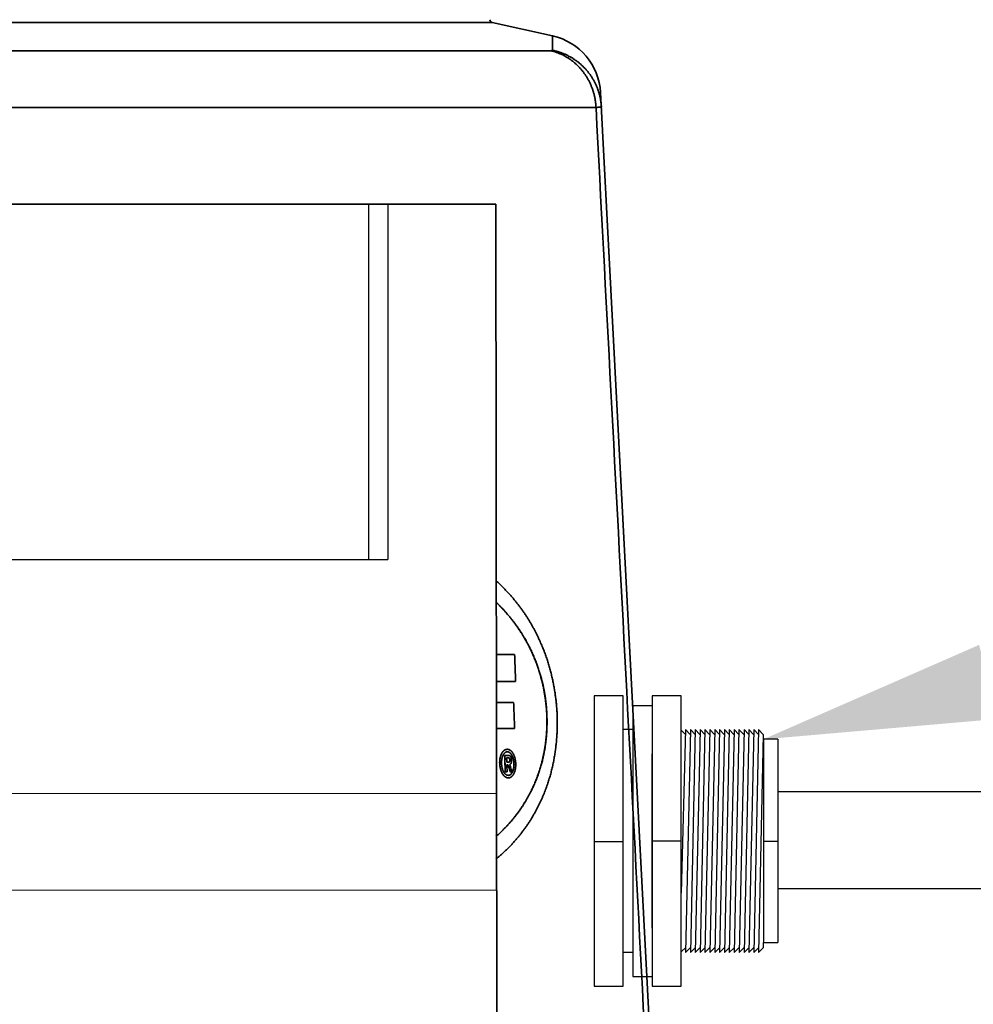
# Model space of a CAD drawing. Units: inches. Extents: x -597 to 378, y 3 to 372.
# Drawn here: x 120 to 132, y 106 to 118 of the extents above; entities that cross this region are included whole.
import ezdxf
from ezdxf import colors
from ezdxf.entities.mleader import LeaderData, LeaderLine
from ezdxf.math import Vec2, Vec3

# ---------------------------------------------------------------- set-up
doc = ezdxf.new("R2010")
doc.units = ezdxf.units.IN
doc.header["$LTSCALE"] = 14
doc.header["$MEASUREMENT"] = 0
doc.layers.add('Dim', color=1, linetype='CONTINUOUS')
for name, color, linetype, lineweight in [('Pipe and Fittings', 5, 'CONTINUOUS', 30), ('Pump Components', 7, 'CONTINUOUS', 30), ('RH Components', 4, 'CONTINUOUS', 30), ('Tank', 3, 'CONTINUOUS', 35)]:
    doc.layers.add(name, color=color, linetype=linetype, lineweight=lineweight)
doc.styles.get("Standard").update_dxf_attribs({"font": 'times.ttf', "height": 2.5})

# ---------------------------------------------------------------- blocks, each defined once
blk = doc.blocks.new('BulkHeadFitting_2in')
at = {"layer": 'Pipe and Fittings'}
for p, q in [((0, 1.885), (0, -1.865)), ((0.375, 1.885), (0, 1.885)), ((0.375, -1.865), (0.375, 1.885)), ((1.125, 1.885), (0.75, 1.885)), ((0.75, 1.885), (0.75, -1.865)), ((1.125, -1.865), (1.125, 1.885)), ((0.5, 1.76), (0.75, 1.76)), ((0.5, 1.76), (0.5, -1.74)), ((0.5, 1.448), (0.375, 1.448)), ((1.182, 1.448), (1.125, -0.658)), ((1.125, 1.442), (1.18, 1.385)), ((1.244, 1.448), (1.182, -1.427)), ((1.182, 1.448), (1.242, 1.385)), ((1.244, 1.448), (1.305, 1.385)), ((1.307, 1.448), (1.245, -1.427)), ((1.37, 1.448), (1.307, -1.427)), ((1.307, 1.448), (1.367, 1.385)), ((1.432, 1.448), (1.37, -1.427)), ((1.37, 1.448), (1.43, 1.385)), ((1.495, 1.448), (1.432, -1.427)), ((1.432, 1.448), (1.492, 1.385)), ((1.495, 1.448), (1.555, 1.385)), ((1.56, 1.448), (1.497, -1.427)), ((1.56, 1.448), (1.62, 1.385)), ((1.622, 1.448), (1.56, -1.427)), ((1.685, 1.448), (1.622, -1.427)), ((1.622, 1.448), (1.682, 1.385)), ((1.685, 1.448), (1.745, 1.385)), ((1.747, 1.448), (1.685, -1.427)), ((1.747, 1.448), (1.807, 1.385)), ((1.81, 1.448), (1.747, -1.427)), ((1.81, 1.448), (1.87, 1.385)), ((1.872, 1.448), (1.81, -1.427)), ((1.872, 1.448), (1.933, 1.385)), ((1.937, 1.448), (1.875, -1.427)), ((2, 1.448), (1.937, -1.427)), ((1.937, 1.448), (1.997, 1.385)), ((2.062, 1.448), (2, -1.427)), ((2, 1.448), (2.06, 1.385)), ((2.125, 1.448), (2.062, -1.427)), ((2.062, 1.448), (2.123, 1.385)), ((2.125, 1.448), (2.185, 1.385)), ((2.185, 1.385), (2.125, -1.427)), ((2.188, 1.323), (2.188, -1.302)), ((2.375, 1.323), (2.188, 1.323)), ((2.375, 1.323), (2.375, -1.302)), ((0.75, -1.115), (0.75, 1.135)), ((0.375, 0), (0, 0)), ((1.125, 0.01), (0.75, 0.01)), ((2.188, 0.007), (2.375, 0.007)), ((1.125, -1.422), (1.184, -1.365)), ((1.182, -1.427), (1.247, -1.365)), ((1.245, -1.427), (1.309, -1.365)), ((1.307, -1.427), (1.372, -1.365)), ((1.37, -1.427), (1.435, -1.365)), ((1.432, -1.427), (1.497, -1.365)), ((1.497, -1.427), (1.562, -1.365)), ((1.56, -1.427), (1.625, -1.365)), ((1.622, -1.427), (1.687, -1.365)), ((1.685, -1.427), (1.75, -1.365)), ((1.747, -1.427), (1.812, -1.365)), ((1.81, -1.427), (1.875, -1.365)), ((1.875, -1.427), (1.94, -1.365)), ((1.937, -1.427), (2.002, -1.365)), ((2, -1.427), (2.065, -1.365)), ((2.062, -1.427), (2.127, -1.365)), ((2.125, -1.427), (2.188, -1.365)), ((2.188, -1.365), (2.188, -1.302)), ((2.188, -1.302), (2.375, -1.302)), ((0.5, -1.427), (0.375, -1.427)), ((0.5, -1.74), (0.75, -1.74)), ((0, -1.865), (0.375, -1.865)), ((0.75, -1.865), (1.125, -1.865))]:
    blk.add_line(p, q, dxfattribs=at)

msp = doc.modelspace()

# ---------------------------------------------------------------- linework, layer by layer
at = {"layer": 'Pump Components'}
for p, q in [((109.610799, 108.419134), (126.338505, 108.407081)), ((129.970329, 108.431725), (140.896586, 108.431725)), ((127.595329, 108.408723), (127.595329, 107.158723)), ((109.610799, 107.169134), (126.340135, 107.159449)), ((129.970329, 107.181725), (140.197206, 107.181725))]:
    msp.add_line(p, q, dxfattribs=at)
at = {"layer": 'RH Components', "ltscale": 0.001}
for p, q in [((124.681385, 116.015027), (124.681385, 111.429693)), ((124.931385, 116.015027), (124.931385, 111.429693))]:
    msp.add_line(p, q, dxfattribs=at)
at = {"layer": 'RH Components'}
msp.add_line((100.681385, 111.429693), (124.931385, 111.429693), dxfattribs=at)
at = {"layer": 'Tank'}
for p, q in [((99.548409, 118.358227), (126.281598, 118.358227)), ((126.281598, 118.358227), (127.061174, 118.185721)), ((117.988136, 117.995383), (127.037801, 117.995383)), ((127.680785, 117.454099), (128.509873, 101.63417)), ((118.197605, 117.263761), (127.620931, 117.263761)), ((99.501442, 116.015027), (126.328565, 116.015027)), ((126.358889, 92.804664), (126.328565, 116.015027)), ((126.328565, 110.201644), (126.569714, 110.201644)), ((126.583056, 109.85167), (126.328565, 109.85167)), ((126.556838, 109.582653), (126.328565, 109.582653)), ((126.985639, 109.416729), (126.987039, 109.416729)), ((126.569666, 109.245809), (126.328565, 109.245809)), ((126.473758, 108.977605), (126.474128, 108.977605)), ((126.475528, 108.977606), (126.475158, 108.977605)), ((126.476797, 108.94506), (126.476828, 108.94506)), ((126.441094, 108.898239), (126.48644, 108.898239)), ((126.485715, 108.867654), (126.46649, 108.867654)), ((126.486037, 108.809479), (126.468698, 108.809479)), ((126.507223, 108.840545), (126.508622, 108.840545)), ((126.449083, 108.687656), (126.473322, 108.687656)), ((126.483401, 108.778894), (126.469859, 108.778894)), ((126.513315, 108.687656), (126.538394, 108.687656)), ((126.48833, 108.641316), (126.487939, 108.641318)), ((126.489533, 108.608771), (126.489597, 108.608771))]:
    msp.add_line(p, q, dxfattribs=at)
for centre, radius, start, end in [((126.290151, 118.39688), 0.039588, 182, 257.5225737), ((126.89011, 117.412662), 0.79176, 3, 77.5225737)]:
    msp.add_arc(centre, radius, start, end, dxfattribs=at)
for points, start_tangent, end_tangent in [([(127.061326, 118.000459), (127.061283, 118.012779), (127.061245, 118.024694), (127.061212, 118.036201), (127.061184, 118.047299), (127.061161, 118.057986), (127.061143, 118.06826), (127.061128, 118.078118), (127.061117, 118.08756), (127.061108, 118.096581), (127.061103, 118.105181), (127.0611, 118.113356), (127.0611, 118.121106), (127.061101, 118.128426), (127.061104, 118.135316), (127.061108, 118.141772), (127.061113, 118.147794), (127.061119, 118.153379), (127.061125, 118.158524), (127.061132, 118.163229), (127.061139, 118.167491), (127.061145, 118.171309), (127.061151, 118.174682), (127.061157, 118.177607), (127.061162, 118.180084), (127.061166, 118.182113), (127.06117, 118.183691), (127.061172, 118.184819), (127.061174, 118.185496), (127.061174, 118.185721)], (-0.003738411, 0.999993012), (0.002267611, 0.999997429)), ([(127.037801, 117.995383), (127.040627, 117.995403), (127.043276, 117.995463), (127.045748, 117.995563), (127.048042, 117.995703), (127.050156, 117.995883), (127.052089, 117.996102), (127.05384, 117.996361), (127.055409, 117.99666), (127.056796, 117.996999), (127.057998, 117.997376), (127.059016, 117.997793), (127.059849, 117.998249), (127.060497, 117.998744), (127.060959, 117.999277), (127.061236, 117.999849), (127.061326, 118.000459)], (1, 0.000000077), (-0.003737065, 0.999993017)), ([(127.037801, 117.995383), (127.056301, 117.990769), (127.074685, 117.985656), (127.09294, 117.980046), (127.111054, 117.973943), (127.129016, 117.967352), (127.146814, 117.960276), (127.164436, 117.95272), (127.181872, 117.944689), (127.199109, 117.936188), (127.216136, 117.927223), (127.232942, 117.9178), (127.249517, 117.907924), (127.26585, 117.897602), (127.28193, 117.886841), (127.297746, 117.875648), (127.313288, 117.86403), (127.328546, 117.851994), (127.343511, 117.839549), (127.358172, 117.826703), (127.37252, 117.813464), (127.386546, 117.79984), (127.40024, 117.78584), (127.413593, 117.771474), (127.426598, 117.756751), (127.439245, 117.74168), (127.451526, 117.726272), (127.463433, 117.710535), (127.474959, 117.694482), (127.486096, 117.678121), (127.496837, 117.661463), (127.507174, 117.64452), (127.517101, 117.627303), (127.526612, 117.609822), (127.5357, 117.592089), (127.54436, 117.574116), (127.552586, 117.555913), (127.560372, 117.537494), (127.567713, 117.51887), (127.574606, 117.500053), (127.581044, 117.481055), (127.587024, 117.461889), (127.592543, 117.442568), (127.597596, 117.423103), (127.60218, 117.403507), (127.606292, 117.383794), (127.60993, 117.363975), (127.613091, 117.344065), (127.615773, 117.324075), (127.617975, 117.304019), (127.619694, 117.28391), (127.620931, 117.263761)], (0.973453872, -0.228883289), (0.049262252, -0.998785878)), ([(127.061326, 118.000459), (127.080847, 117.996151), (127.100251, 117.991353), (127.119528, 117.986067), (127.138665, 117.980298), (127.157649, 117.974049), (127.176469, 117.967324), (127.195113, 117.960126), (127.213568, 117.952462), (127.231824, 117.944335), (127.249867, 117.935751), (127.267687, 117.926716), (127.285273, 117.917234), (127.302613, 117.907312), (127.319696, 117.896957), (127.336512, 117.886175), (127.353048, 117.874973), (127.369296, 117.863358), (127.385245, 117.851338), (127.400884, 117.838919), (127.416203, 117.826111), (127.431193, 117.812921), (127.445845, 117.799357), (127.460148, 117.785429), (127.474094, 117.771145), (127.487673, 117.756514), (127.500878, 117.741545), (127.5137, 117.726249), (127.52613, 117.710635), (127.53816, 117.694713), (127.549784, 117.678492), (127.560993, 117.661984), (127.571781, 117.645199), (127.58214, 117.628148), (127.592063, 117.610841), (127.601546, 117.593289), (127.610581, 117.575504), (127.619163, 117.557497), (127.627286, 117.53928), (127.634945, 117.520863), (127.642135, 117.50226), (127.648853, 117.483481), (127.655092, 117.464539), (127.66085, 117.445446), (127.666122, 117.426214), (127.670906, 117.406855), (127.675198, 117.387381), (127.678996, 117.367806), (127.682297, 117.348141), (127.685099, 117.328399), (127.6874, 117.308593), (127.689199, 117.288734), (127.690494, 117.268837)], (0.97913885, -0.203192304), (0.052335956, -0.998629535)), ([(127.620931, 117.263761), (127.629303, 117.263926), (127.637152, 117.264113), (127.644474, 117.264319), (127.651266, 117.264547), (127.657524, 117.264795), (127.663246, 117.265063), (127.668428, 117.265352), (127.67307, 117.26566), (127.677167, 117.265989), (127.680719, 117.266337), (127.683723, 117.266706), (127.686179, 117.267094), (127.688085, 117.267501), (127.68944, 117.267927), (127.690243, 117.268373), (127.690494, 117.268837)], (0.99983865, 0.01796312), (-0.052334728, 0.998629599)), ([(127.620931, 117.263761), (128.005988, 109.950892), (128.386567, 102.721349), (128.443792, 101.63417)], (0.052588347, -0.998616276), (0.052561979, -0.998617664)), ([(126.569714, 110.201644), (126.574159, 110.085055), (126.578606, 109.968397), (126.583056, 109.85167)], (0.038099106, -0.999273966), (0.038096558, -0.999274063)), ([(126.556838, 109.582653), (126.561111, 109.470436), (126.565387, 109.358155), (126.569666, 109.245809)], (0.038055076, -0.999275643), (0.038052734, -0.999275732)), ([(126.473758, 108.977605), (126.469869, 108.977452), (126.465983, 108.977042), (126.46211, 108.976376), (126.45826, 108.975454), (126.454442, 108.974279), (126.450665, 108.972854), (126.446938, 108.971184), (126.443268, 108.969273), (126.439663, 108.967128), (126.436128, 108.964754), (126.432664, 108.962152), (126.429272, 108.959326), (126.425956, 108.95628), (126.422719, 108.953021), (126.419569, 108.949556), (126.416513, 108.945897), (126.413559, 108.942055), (126.410714, 108.938044), (126.407979, 108.933871), (126.405355, 108.929539), (126.402837, 108.925045), (126.400423, 108.920383), (126.39811, 108.91555), (126.395899, 108.910551), (126.393796, 108.905398), (126.391805, 108.900103), (126.389933, 108.894683), (126.388183, 108.889154), (126.386561, 108.883534), (126.38507, 108.877846), (126.383708, 108.872087), (126.382473, 108.866251), (126.381362, 108.860323), (126.380372, 108.854292), (126.379501, 108.848148), (126.378752, 108.84189), (126.378128, 108.83553), (126.37763, 108.829065), (126.37726, 108.822496), (126.37702, 108.815819), (126.376912, 108.809036), (126.376939, 108.802157), (126.377102, 108.795216), (126.377402, 108.788261), (126.377835, 108.781334), (126.378399, 108.774479), (126.379089, 108.767718), (126.379902, 108.76106), (126.380836, 108.754505), (126.381889, 108.748057), (126.383057, 108.74172), (126.384337, 108.735501), (126.385724, 108.729414), (126.387217, 108.723452), (126.38882, 108.717599), (126.390537, 108.711838), (126.392372, 108.706155), (126.394328, 108.700541), (126.396406, 108.695003), (126.398597, 108.689566), (126.400896, 108.684248), (126.403296, 108.679065), (126.405789, 108.67403), (126.408374, 108.669152), (126.411042, 108.664441), (126.413797, 108.659895), (126.416641, 108.655511), (126.41958, 108.651283), (126.422614, 108.64721), (126.425742, 108.643297), (126.428963, 108.639551), (126.432268, 108.635986), (126.43565, 108.632611), (126.439101, 108.629438), (126.442613, 108.626474), (126.446183, 108.623724), (126.449808, 108.621192), (126.453489, 108.618881), (126.457225, 108.616794), (126.46101, 108.614936), (126.464837, 108.613313), (126.468699, 108.611931), (126.472584, 108.610794), (126.476487, 108.609907), (126.480396, 108.609274), (126.484303, 108.608894), (126.488133, 108.608771)], (-0.999980359, -0.006267468), (1, -0.000001254)), ([(126.473861, 108.977582), (126.471268, 108.977452), (126.467382, 108.977042), (126.463509, 108.976376), (126.459659, 108.975454), (126.455841, 108.974279), (126.452063, 108.972853), (126.448335, 108.971183), (126.444665, 108.969272), (126.441064, 108.967129), (126.437532, 108.964757), (126.434071, 108.962158), (126.430681, 108.959334), (126.427364, 108.956289), (126.424126, 108.953028), (126.420976, 108.949564), (126.41792, 108.945906), (126.414966, 108.942066), (126.412118, 108.938051), (126.409381, 108.933875), (126.406758, 108.929545), (126.404242, 108.925055), (126.401831, 108.920399), (126.39952, 108.915574), (126.397311, 108.91058), (126.395206, 108.905425), (126.393214, 108.900129), (126.391341, 108.89471), (126.389592, 108.889184), (126.387969, 108.883565), (126.386475, 108.877868), (126.385112, 108.872104), (126.383875, 108.866262), (126.382763, 108.86033), (126.381772, 108.854294), (126.380901, 108.848152), (126.380153, 108.841897), (126.379528, 108.835538), (126.37903, 108.829076), (126.37866, 108.822509), (126.37842, 108.815833), (126.378312, 108.80905), (126.378338, 108.802168), (126.378502, 108.795221), (126.378801, 108.788259), (126.379235, 108.781325), (126.379799, 108.774469), (126.38049, 108.767709), (126.381303, 108.761051), (126.382237, 108.754496), (126.38329, 108.748049), (126.384458, 108.741712), (126.385737, 108.735498), (126.387123, 108.729413), (126.388618, 108.723446), (126.390223, 108.717587), (126.391943, 108.711817), (126.393782, 108.706122), (126.395743, 108.700498), (126.397821, 108.694963), (126.400012, 108.689529), (126.402312, 108.684213), (126.404713, 108.679028), (126.40721, 108.67399), (126.409791, 108.669119), (126.412456, 108.664418), (126.415204, 108.659883), (126.418043, 108.655508), (126.420978, 108.651285), (126.424013, 108.647211), (126.427144, 108.643295), (126.430364, 108.63955), (126.433669, 108.635985), (126.437051, 108.632611), (126.440503, 108.629435), (126.444016, 108.626471), (126.447585, 108.623722), (126.451209, 108.621192), (126.454888, 108.618882), (126.458621, 108.616796), (126.462406, 108.614938), (126.466234, 108.613314), (126.470095, 108.611932), (126.473981, 108.610795), (126.477883, 108.609908), (126.481792, 108.609274), (126.4857, 108.608895), (126.488134, 108.608787)], (-0.999601375, -0.028232818), (0.99972122, -0.023611061)), ([(126.486847, 108.64134), (126.484671, 108.641459), (126.481422, 108.641826), (126.478199, 108.642414), (126.475007, 108.64322), (126.471853, 108.644238), (126.468742, 108.645463), (126.465681, 108.64689), (126.462669, 108.648513), (126.459708, 108.650328), (126.456798, 108.652335), (126.453932, 108.654536), (126.451108, 108.656933), (126.448322, 108.659525), (126.445583, 108.662307), (126.442893, 108.665275), (126.440263, 108.668418), (126.437701, 108.671724), (126.435215, 108.675183), (126.432812, 108.678782), (126.430492, 108.682518), (126.42825, 108.686399), (126.426081, 108.690436), (126.42398, 108.694636), (126.421946, 108.699005), (126.419981, 108.703543), (126.418095, 108.708233), (126.416294, 108.713063), (126.414585, 108.718016), (126.412973, 108.723079), (126.411461, 108.728249), (126.410049, 108.733522), (126.408736, 108.738909), (126.407522, 108.744421), (126.406407, 108.750067), (126.405393, 108.755843), (126.404485, 108.761744), (126.403687, 108.767754), (126.403003, 108.773861), (126.402438, 108.780057), (126.401993, 108.786331), (126.401673, 108.792647), (126.401481, 108.798955), (126.401417, 108.805207), (126.40148, 108.811358), (126.401667, 108.817398), (126.401976, 108.823331), (126.402404, 108.829164), (126.402949, 108.834894), (126.403611, 108.840526), (126.404387, 108.846054), (126.405275, 108.851482), (126.406277, 108.856812), (126.407393, 108.862048), (126.40862, 108.867187), (126.409957, 108.872221), (126.411402, 108.877139), (126.412947, 108.881924), (126.41459, 108.886563), (126.416321, 108.891038), (126.418135, 108.895341), (126.420034, 108.899477), (126.42202, 108.903454), (126.424098, 108.907281), (126.426271, 108.910963), (126.42854, 108.9145), (126.430897, 108.917878), (126.433335, 108.921082), (126.435844, 108.924102), (126.438415, 108.926927), (126.441044, 108.929552), (126.443726, 108.931974), (126.446462, 108.934193), (126.449254, 108.936211), (126.452108, 108.938031), (126.455023, 108.939651), (126.457996, 108.941067), (126.461026, 108.942276), (126.464107, 108.943272), (126.467236, 108.944052), (126.470403, 108.944612), (126.473603, 108.944949), (126.474675, 108.945011)], (-0.999498549, 0.03166465), (0.998931498, 0.046215396)), ([(126.474129, 108.977589), (126.473861, 108.977582)], (-0.99971906, -0.023702354), (-0.999601374, -0.028232835)), ([(126.475158, 108.977605), (126.474129, 108.977589)], (-0.999980359, -0.006267471), (-0.99971906, -0.023702356)), ([(126.474675, 108.945011), (126.47575, 108.945048)], (0.998931498, 0.046215391), (0.999740358, 0.022786336)), ([(126.489597, 108.608771), (126.493488, 108.608903), (126.497368, 108.609293), (126.501226, 108.609939), (126.505055, 108.610841), (126.508845, 108.611996), (126.512587, 108.613399), (126.516271, 108.615047), (126.519891, 108.616933), (126.523439, 108.619052), (126.526912, 108.6214), (126.530311, 108.623975), (126.533636, 108.626776), (126.536886, 108.629799), (126.540057, 108.63304), (126.543144, 108.63649), (126.546136, 108.640139), (126.549028, 108.643975), (126.551813, 108.647986), (126.554488, 108.652162), (126.557054, 108.6565), (126.55951, 108.661), (126.561862, 108.665667), (126.564114, 108.670506), (126.566266, 108.67552), (126.568312, 108.680691), (126.570248, 108.686008), (126.572067, 108.691457), (126.573767, 108.69702), (126.575342, 108.702678), (126.576788, 108.708405), (126.578106, 108.7142), (126.5793, 108.720074), (126.580374, 108.726044), (126.58133, 108.732127), (126.582172, 108.738337), (126.582895, 108.744674), (126.583497, 108.751121), (126.583976, 108.757673), (126.584329, 108.764324), (126.584555, 108.771071), (126.584652, 108.777911), (126.584618, 108.784838), (126.584451, 108.791812), (126.584154, 108.798785), (126.583727, 108.805712), (126.583177, 108.812544), (126.582506, 108.819262), (126.581719, 108.825865), (126.580817, 108.832358), (126.579802, 108.838743), (126.578674, 108.845021), (126.577438, 108.851189), (126.576097, 108.857235), (126.574651, 108.863168), (126.573097, 108.868998), (126.571431, 108.874742), (126.56965, 108.88041), (126.567749, 108.886011), (126.565729, 108.891538), (126.563598, 108.896965), (126.56136, 108.902276), (126.559021, 108.907458), (126.556586, 108.912496), (126.554061, 108.917378), (126.551455, 108.922086), (126.548762, 108.926631), (126.545972, 108.931027), (126.543086, 108.935269), (126.540105, 108.939352), (126.537031, 108.943269), (126.533867, 108.947016), (126.530618, 108.95058), (126.527291, 108.953952), (126.523895, 108.957119), (126.520437, 108.960074), (126.51692, 108.962813), (126.513344, 108.965333), (126.50971, 108.96763), (126.506015, 108.969705), (126.502265, 108.971551), (126.498467, 108.973161), (126.494629, 108.974529), (126.490761, 108.975651), (126.486871, 108.976522), (126.482968, 108.977139), (126.47906, 108.9775), (126.475528, 108.977606)], (0.99999942, 0.001076606), (-1, 0.000005834)), ([(126.47575, 108.945048), (126.476797, 108.94506)], (0.999740358, 0.022786329), (1, 0.000000927)), ([(126.476828, 108.94506), (126.480024, 108.944947), (126.483197, 108.944614), (126.486342, 108.944066), (126.489453, 108.943305), (126.492525, 108.942337), (126.495554, 108.941166), (126.49854, 108.939795), (126.50148, 108.938229), (126.504375, 108.93647), (126.507222, 108.934522), (126.510027, 108.932381), (126.512792, 108.930047), (126.515519, 108.927519), (126.518204, 108.9248), (126.520843, 108.921894), (126.523429, 108.918809), (126.525952, 108.915556), (126.528404, 108.912147), (126.530779, 108.908594), (126.533072, 108.904904), (126.535288, 108.901073), (126.53743, 108.897093), (126.539503, 108.892957), (126.541509, 108.88866), (126.543447, 108.884199), (126.545309, 108.879587), (126.54709, 108.874838), (126.548783, 108.869965), (126.550382, 108.864986), (126.551885, 108.859906), (126.553291, 108.854732), (126.554597, 108.849465), (126.555805, 108.844098), (126.556917, 108.838622), (126.557929, 108.83304), (126.55884, 108.827356), (126.559647, 108.821567), (126.560349, 108.815672), (126.560944, 108.809666), (126.561429, 108.803548), (126.5618, 108.797335), (126.562052, 108.791072), (126.562183, 108.784806), (126.562192, 108.778582), (126.562079, 108.772431), (126.561847, 108.766366), (126.561498, 108.760394), (126.561034, 108.754527), (126.560459, 108.74878), (126.559776, 108.743161), (126.558988, 108.73768), (126.558093, 108.732311), (126.557088, 108.727037), (126.555977, 108.721866), (126.55476, 108.716805), (126.55344, 108.711858), (126.552021, 108.707039), (126.550508, 108.702362), (126.548905, 108.697842), (126.547222, 108.693494), (126.54546, 108.689318), (126.543616, 108.685306), (126.541687, 108.681448), (126.539666, 108.677734), (126.537551, 108.674157), (126.535342, 108.670723), (126.533048, 108.667448), (126.530675, 108.664344), (126.528233, 108.661422), (126.52573, 108.658692), (126.52317, 108.656158), (126.520557, 108.653822), (126.517888, 108.651683), (126.51516, 108.649739), (126.512369, 108.647989), (126.509514, 108.646433), (126.506598, 108.645076), (126.50362, 108.64392), (126.500584, 108.642971), (126.497491, 108.642232), (126.494348, 108.641708), (126.491162, 108.641402), (126.48833, 108.641316)], (0.999999778, -0.000666566), (-1, -0.000007663)), ([(126.477563, 108.945009), (126.478626, 108.944947), (126.481803, 108.944614), (126.48495, 108.944064), (126.488062, 108.943303), (126.491134, 108.942334), (126.494165, 108.941161), (126.497152, 108.939789), (126.500095, 108.93822), (126.502989, 108.936461), (126.505834, 108.934514), (126.508634, 108.932376), (126.511395, 108.930045), (126.514119, 108.927519), (126.516804, 108.9248), (126.519446, 108.921891), (126.522034, 108.918804), (126.524557, 108.915549), (126.527009, 108.912141), (126.529382, 108.908588), (126.531678, 108.904894), (126.533896, 108.901058), (126.536042, 108.897071), (126.538119, 108.892926), (126.540128, 108.888618), (126.542065, 108.884155), (126.543927, 108.879541), (126.545707, 108.87479), (126.547401, 108.869913), (126.549001, 108.864925), (126.550504, 108.85984), (126.551907, 108.854669), (126.553211, 108.849406), (126.55442, 108.844029), (126.555531, 108.838548), (126.556543, 108.832964), (126.557452, 108.827281), (126.558257, 108.821493), (126.558959, 108.815589), (126.559553, 108.809572), (126.560035, 108.803469), (126.560402, 108.797304), (126.560652, 108.7911), (126.560783, 108.784888), (126.560793, 108.778694), (126.560683, 108.772542), (126.560452, 108.766465), (126.560105, 108.760486), (126.559643, 108.754618), (126.559069, 108.748865), (126.558386, 108.743235), (126.557597, 108.737739), (126.556706, 108.732382), (126.555706, 108.727125), (126.554598, 108.72196), (126.553383, 108.716894), (126.552064, 108.71194), (126.550646, 108.707117), (126.549134, 108.702438), (126.547533, 108.697916), (126.545848, 108.693557), (126.544082, 108.689367), (126.542234, 108.685342), (126.5403, 108.681473), (126.538276, 108.67775), (126.53616, 108.674171), (126.533953, 108.670739), (126.531658, 108.667462), (126.529285, 108.664355), (126.52684, 108.66143), (126.524336, 108.658697), (126.521778, 108.656164), (126.519168, 108.65383), (126.516502, 108.651693), (126.513777, 108.649751), (126.510987, 108.647999), (126.508131, 108.646441), (126.505213, 108.645082), (126.502236, 108.643926), (126.499199, 108.642975), (126.496105, 108.642235), (126.492959, 108.64171), (126.489768, 108.641403), (126.488696, 108.64135)], (0.998894183, -0.047015019), (-0.999281707, -0.037895511)), ([(126.449083, 108.687656), (126.446419, 108.757876), (126.443756, 108.82807), (126.441094, 108.898239)], (-0.037907421, 0.999281255), (-0.037908667, 0.999281208)), ([(126.442494, 108.898239), (126.445156, 108.82807), (126.447819, 108.757876), (126.450482, 108.687656)], (0.037908667, -0.999281208), (0.037907421, -0.999281255)), ([(126.46649, 108.867654), (126.467226, 108.848265), (126.467962, 108.828873), (126.468698, 108.809479)], (0.037930512, -0.999280379), (0.037930158, -0.999280393)), ([(126.485715, 108.867654), (126.48795, 108.867622), (126.489967, 108.867504), (126.491772, 108.867287), (126.49337, 108.866978), (126.49478, 108.86659), (126.496029, 108.866136), (126.497147, 108.865626), (126.498151, 108.865068), (126.49906, 108.864468), (126.499894, 108.863826), (126.500664, 108.863142), (126.501373, 108.862421), (126.50203, 108.861665), (126.502643, 108.86087), (126.503221, 108.860027), (126.503774, 108.859121), (126.504311, 108.858139), (126.504835, 108.857075), (126.505344, 108.855921), (126.505834, 108.854684), (126.506298, 108.853374), (126.50673, 108.852004), (126.507123, 108.850591), (126.507476, 108.849146), (126.507785, 108.847683), (126.508047, 108.846214), (126.508262, 108.844753), (126.50843, 108.843311), (126.508549, 108.841904), (126.508622, 108.840545)], (1, 0), (0.037970953, -0.999278843)), ([(126.485826, 108.867641), (126.486546, 108.867622), (126.488564, 108.867504), (126.490373, 108.867287), (126.491973, 108.866977), (126.493384, 108.866589), (126.494634, 108.866134), (126.495752, 108.865624), (126.496756, 108.865065), (126.497665, 108.864465), (126.498496, 108.863824), (126.499261, 108.863145), (126.499966, 108.862429), (126.500621, 108.861677), (126.501234, 108.860883), (126.501813, 108.860039), (126.502368, 108.859132), (126.502906, 108.858151), (126.50343, 108.857086), (126.50394, 108.855933), (126.50443, 108.854696), (126.504895, 108.853384), (126.505327, 108.852014), (126.505722, 108.8506), (126.506075, 108.849153), (126.506384, 108.847688), (126.506647, 108.846219), (126.506862, 108.844756), (126.50703, 108.843314), (126.50715, 108.841905), (126.507223, 108.840545)], (0.999811633, -0.019408729), (0.037970953, -0.999278843)), ([(126.490375, 108.809428), (126.488411, 108.80945), (126.486037, 108.809479)], (-1, -0.000004562), (-1, 0)), ([(126.50579, 108.780374), (126.507733, 108.780927), (126.509564, 108.781609), (126.511287, 108.782408), (126.51291, 108.783316), (126.51444, 108.784326), (126.515881, 108.785433), (126.517238, 108.786629), (126.518515, 108.787909), (126.519716, 108.789267), (126.520838, 108.790693), (126.521885, 108.792181), (126.522857, 108.793724), (126.523759, 108.795325), (126.524602, 108.796998), (126.525393, 108.798758), (126.52614, 108.800617), (126.526843, 108.802583), (126.527503, 108.804658), (126.528109, 108.806824), (126.528658, 108.809066), (126.529149, 108.811386), (126.529582, 108.813791), (126.529956, 108.816302), (126.530273, 108.818944), (126.530533, 108.821756), (126.530732, 108.824776), (126.530862, 108.828013), (126.530916, 108.83144), (126.530887, 108.835025), (126.530776, 108.838721), (126.530585, 108.842425), (126.53032, 108.846021), (126.52999, 108.849416), (126.529606, 108.852592), (126.529176, 108.855548), (126.528709, 108.858283), (126.528207, 108.860815), (126.527669, 108.863179), (126.52709, 108.865414), (126.526464, 108.867557), (126.525784, 108.869641), (126.525045, 108.871681), (126.524248, 108.873672), (126.523397, 108.875606), (126.522496, 108.877468), (126.521554, 108.879242), (126.520573, 108.880924), (126.519557, 108.88251), (126.5185, 108.884006), (126.517391, 108.885423), (126.516216, 108.886776), (126.514958, 108.888078), (126.513599, 108.889336), (126.512119, 108.890554), (126.510498, 108.89173), (126.508716, 108.892859), (126.506752, 108.893932), (126.504592, 108.894935), (126.50222, 108.895852), (126.499637, 108.896652), (126.496844, 108.897308), (126.493777, 108.897805), (126.490343, 108.898126), (126.48644, 108.898239)], (0.971739394, 0.236056245), (-1, 0)), ([(126.507223, 108.840545), (126.507269, 108.838598), (126.507261, 108.836575), (126.507195, 108.834518), (126.507071, 108.832463), (126.506891, 108.83045), (126.50666, 108.82851), (126.506383, 108.826664), (126.506066, 108.824932), (126.505716, 108.823323), (126.505338, 108.821842), (126.504939, 108.820494), (126.504524, 108.81927), (126.504091, 108.818158), (126.503642, 108.817146), (126.503172, 108.816221), (126.502676, 108.815371), (126.502148, 108.81459), (126.501583, 108.81387), (126.500979, 108.813206), (126.500323, 108.812589), (126.4996, 108.812013), (126.498798, 108.811478), (126.497899, 108.810987), (126.496879, 108.810544), (126.49571, 108.810158), (126.494367, 108.809842), (126.49283, 108.809611), (126.491087, 108.809474), (126.489817, 108.809435)], (0.037970953, -0.999278843), (-0.999879986, -0.015492355)), ([(126.508622, 108.840545), (126.508669, 108.838591), (126.50866, 108.836558), (126.508593, 108.83449), (126.508467, 108.832424), (126.508285, 108.830397), (126.508051, 108.828446), (126.507771, 108.826593), (126.50745, 108.824854), (126.507096, 108.823243), (126.506715, 108.82176), (126.50631, 108.820403), (126.505886, 108.819169), (126.505447, 108.818052), (126.504993, 108.817046), (126.504529, 108.816143), (126.504046, 108.815325), (126.503533, 108.814571), (126.502979, 108.813865), (126.502374, 108.813201), (126.501711, 108.812579), (126.500982, 108.812), (126.500171, 108.811462), (126.499259, 108.810968), (126.498229, 108.810525), (126.497059, 108.810144), (126.495721, 108.809833), (126.494192, 108.809606), (126.492466, 108.809473), (126.490544, 108.809429), (126.490375, 108.809428)], (0.037970953, -0.999278843), (-1, -0.000004561)), ([(126.469859, 108.778894), (126.471013, 108.748486), (126.472168, 108.718074), (126.473322, 108.687656)], (0.037929973, -0.9992804), (0.037929419, -0.999280421)), ([(126.482002, 108.778894), (126.492455, 108.748476), (126.502892, 108.718063), (126.513315, 108.687656)], (0.325168333, -0.945656151), (0.324080176, -0.946029619)), ([(126.514715, 108.687656), (126.504292, 108.718063), (126.493854, 108.748476), (126.483401, 108.778894)], (-0.324080176, 0.946029619), (-0.325168333, 0.945656151)), ([(126.538394, 108.687656), (126.527543, 108.718556), (126.516675, 108.749461), (126.50579, 108.780374)], (-0.331146472, 0.943579363), (-0.332316483, 0.943167936)), ([(126.486931, 108.641337), (126.486847, 108.64134)], (-0.999553558, 0.029877827), (-0.999498547, 0.031664727)), ([(126.487939, 108.641318), (126.486931, 108.641337)], (-0.999964986, 0.008368206), (-0.999553558, 0.029877826)), ([(126.488134, 108.608787), (126.488197, 108.608786)], (0.999721221, -0.023611019), (0.999745908, -0.02254152)), ([(126.488197, 108.608786), (126.488299, 108.608784)], (0.99974591, -0.022541427), (0.999782985, -0.02083227)), ([(126.488299, 108.608784), (126.489533, 108.608771)], (0.999782984, -0.020832297), (1, -0.000001251))]:
    msp.add_spline(points, degree=3, dxfattribs=dict(at, start_tangent=start_tangent, end_tangent=end_tangent))
for points, knots in [([(127.119412, 109.416746), (127.119071, 109.42552), (127.11829, 109.443159), (127.116827, 109.469746), (127.11506, 109.496604), (127.112984, 109.523734), (127.110593, 109.551136), (127.107881, 109.578807), (127.104843, 109.606744), (127.101472, 109.634939), (127.097763, 109.663385), (127.093709, 109.692071), (127.089306, 109.720986), (127.084547, 109.750115), (127.079429, 109.77944), (127.073946, 109.808944), (127.068096, 109.838603), (127.061874, 109.868391), (127.05528, 109.898282), (127.048311, 109.928245), (127.040969, 109.958246), (127.033256, 109.988243), (127.025174, 110.018202), (127.016721, 110.048102), (127.007887, 110.077949), (126.998655, 110.107771), (126.988997, 110.137607), (126.978887, 110.167506), (126.96829, 110.19754), (126.957162, 110.227791), (126.945449, 110.25835), (126.933097, 110.289298), (126.920054, 110.320697), (126.906272, 110.352589), (126.89171, 110.384997), (126.87634, 110.417908), (126.860158, 110.451268), (126.843171, 110.484993), (126.825387, 110.518991), (126.806815, 110.55317), (126.787461, 110.587459), (126.76731, 110.621827), (126.746326, 110.656276), (126.724465, 110.690817), (126.701686, 110.725452), (126.677946, 110.760179), (126.653197, 110.794999), (126.627377, 110.829929), (126.600405, 110.865001), (126.572188, 110.900258), (126.542638, 110.935721), (126.511701, 110.971367), (126.479381, 111.007112), (126.445726, 111.042825), (126.410767, 111.078389), (126.374489, 111.113748), (126.346849, 111.139544), (126.331359, 111.15362), (126.328565, 111.156147)], [0, 0, 0, 0, 0.665408572, 1.337958464, 2.017789682, 2.705098513, 3.399854497, 4.102183147, 4.812051356, 5.529329814, 6.254021939, 6.985860622, 7.72477338, 8.470389829, 9.222491794, 9.980634644, 10.744422193, 11.513304499, 12.286694826, 13.063997886, 13.844480499, 14.627190554, 15.411100457, 16.195911757, 16.981742928, 17.769876008, 18.561546817, 19.35815342, 20.161662621, 20.974936786, 21.800710451, 22.641673854, 23.500018515, 24.377164958, 25.274383941, 26.19236919, 27.129610586, 28.084053026, 29.053862341, 30.037061388, 31.031675337, 32.037581399, 33.056014492, 34.08824238, 35.135167836, 36.197290319, 37.275825742, 38.372289857, 39.488785795, 40.628479446, 41.79418487, 42.986583132, 44.205060576, 45.445766923, 46.705063956, 47.983884046, 49.284444912, 49.569927595, 49.569927595, 49.569927595, 49.569927595]), ([(126.328565, 110.878366), (126.330069, 110.876939), (126.342859, 110.864761), (126.366421, 110.841776), (126.398505, 110.809103), (126.429266, 110.77642), (126.458791, 110.743709), (126.487155, 110.710957), (126.514383, 110.678207), (126.540457, 110.645557), (126.565338, 110.613145), (126.58901, 110.581063), (126.6115, 110.549356), (126.632873, 110.518014), (126.653207, 110.487005), (126.672577, 110.45629), (126.691056, 110.425824), (126.708712, 110.395561), (126.725604, 110.365458), (126.741773, 110.335499), (126.757239, 110.305699), (126.772012, 110.276103), (126.7861, 110.246758), (126.799509, 110.217703), (126.812249, 110.188976), (126.824338, 110.160597), (126.835802, 110.132564), (126.846672, 110.104861), (126.856979, 110.077466), (126.866752, 110.050359), (126.876014, 110.023525), (126.884787, 109.996955), (126.893091, 109.970636), (126.900943, 109.944561), (126.908365, 109.918711), (126.915378, 109.89305), (126.92201, 109.867522), (126.928284, 109.842056), (126.934226, 109.816591), (126.939848, 109.791096), (126.945158, 109.765564), (126.950156, 109.740017), (126.95484, 109.714481), (126.95921, 109.688983), (126.963266, 109.66355), (126.967011, 109.638203), (126.970444, 109.612964), (126.97357, 109.587852), (126.97639, 109.562883), (126.978908, 109.538074), (126.981126, 109.513436), (126.983049, 109.488984), (126.98468, 109.464723), (126.986022, 109.440662), (126.986732, 109.424683), (126.987039, 109.416729)], [58.888276977, 58.888276977, 58.888276977, 58.888276977, 59.045393708, 60.226577533, 61.382460198, 62.515339396, 63.627459766, 64.721532768, 65.798403146, 66.854786725, 67.887739696, 68.894673465, 69.875942809, 70.833417053, 71.769333148, 72.685808265, 73.585091293, 74.469419341, 75.340760323, 76.200807514, 77.049189905, 77.884922454, 78.707368506, 79.515905406, 80.309766972, 81.088693224, 81.853438952, 82.604812522, 83.343773001, 84.07144674, 84.788339443, 85.494926973, 86.191829812, 86.879610701, 87.558523987, 88.229872803, 88.895420908, 89.557267083, 90.217346983, 90.876906771, 91.535718167, 92.193493546, 92.849528293, 93.503137612, 94.153863665, 94.801169836, 95.444731093, 96.084035231, 96.718858299, 97.348839014, 97.973742729, 98.593389875, 99.207578298, 99.816316733, 100.419581439, 100.419581439, 100.419581439, 100.419581439]), ([(126.328565, 110.877036), (126.329582, 110.876069), (126.341882, 110.864349), (126.364966, 110.841832), (126.397053, 110.809158), (126.427815, 110.776475), (126.457343, 110.743763), (126.485711, 110.711009), (126.512945, 110.678255), (126.539025, 110.645599), (126.56391, 110.613183), (126.587584, 110.5811), (126.610074, 110.549393), (126.631448, 110.518052), (126.651783, 110.487042), (126.671155, 110.456326), (126.689635, 110.42586), (126.70729, 110.395599), (126.724183, 110.365495), (126.740357, 110.335529), (126.755831, 110.305716), (126.770613, 110.276103), (126.784709, 110.246739), (126.798125, 110.217668), (126.81087, 110.188929), (126.822961, 110.160542), (126.834425, 110.132507), (126.845293, 110.104806), (126.855599, 110.077414), (126.86537, 110.050309), (126.874632, 110.023475), (126.883404, 109.996903), (126.891708, 109.970584), (126.899559, 109.944508), (126.906979, 109.918661), (126.91399, 109.893008), (126.920618, 109.867489), (126.926891, 109.842031), (126.932831, 109.816572), (126.938453, 109.791077), (126.943763, 109.765544), (126.94876, 109.739996), (126.953444, 109.714459), (126.957814, 109.688961), (126.96187, 109.663528), (126.965614, 109.638181), (126.969048, 109.612943), (126.972173, 109.58783), (126.974993, 109.562862), (126.97751, 109.538052), (126.979728, 109.513414), (126.981651, 109.488961), (126.983281, 109.464704), (126.984623, 109.44065), (126.985332, 109.424679), (126.985639, 109.416729)], [58.901690803, 58.901690803, 58.901690803, 58.901690803, 59.008013311, 60.189239874, 61.345173177, 62.478096693, 63.590272062, 64.684410523, 65.761510962, 66.818101068, 67.851191078, 68.858220343, 69.839440431, 70.796879909, 71.732853092, 72.649412607, 73.548676233, 74.432940548, 75.304263071, 76.164489287, 77.013318976, 77.849614137, 78.67256169, 79.48154115, 80.275773026, 81.05487782, 81.819639898, 82.570948023, 83.309808562, 84.037416568, 84.754308324, 85.460937227, 86.157873913, 86.845678648, 87.524511164, 88.195629844, 88.860914449, 89.522530753, 90.182453311, 90.842013206, 91.50089092, 92.158682845, 92.814724436, 93.468333669, 94.119066128, 94.766372839, 95.409931716, 96.049236206, 96.68405872, 97.314038608, 97.938958177, 98.558616466, 99.172751439, 99.781313227, 100.384226572, 100.384226572, 100.384226572, 100.384226572]), ([(126.328565, 107.559859), (126.33225, 107.562881), (126.34933, 107.576981), (126.379223, 107.602436), (126.417491, 107.636637), (126.45432, 107.67116), (126.489725, 107.705955), (126.523756, 107.741), (126.556487, 107.776302), (126.587965, 107.811846), (126.618169, 107.847535), (126.647046, 107.883221), (126.674561, 107.918786), (126.700759, 107.954196), (126.725722, 107.989475), (126.749536, 108.024656), (126.772272, 108.059767), (126.793992, 108.094827), (126.814743, 108.129837), (126.834566, 108.164791), (126.853497, 108.199684), (126.871577, 108.234519), (126.888842, 108.269304), (126.905315, 108.304012), (126.920996, 108.33858), (126.935881, 108.372913), (126.949964, 108.406907), (126.963244, 108.440466), (126.975724, 108.47352), (126.987427, 108.506045), (126.998396, 108.538059), (127.008675, 108.569603), (127.01831, 108.600722), (127.027347, 108.631483), (127.035838, 108.661983), (127.043828, 108.692327), (127.051354, 108.7226), (127.058436, 108.752847), (127.065098, 108.783101), (127.071357, 108.813383), (127.077223, 108.843695), (127.0827, 108.874019), (127.087794, 108.904334), (127.092507, 108.934606), (127.096841, 108.964793), (127.100797, 108.99485), (127.104381, 109.024742), (127.1076, 109.054445), (127.110458, 109.083939), (127.112965, 109.113202), (127.115127, 109.142215), (127.116952, 109.170967), (127.118448, 109.199443), (127.119622, 109.227636), (127.120482, 109.255536), (127.121037, 109.28314), (127.121292, 109.310442), (127.121256, 109.337443), (127.120934, 109.364144), (127.120334, 109.390546), (127.119749, 109.408046), (127.119412, 109.416746)], [53.408251833, 53.408251833, 53.408251833, 53.408251833, 53.769443882, 55.086554189, 56.38329445, 57.65842626, 58.911632793, 60.144725471, 61.359968752, 62.559388901, 63.742398025, 64.902745061, 66.037926962, 67.149683622, 68.240440871, 69.312744566, 70.368824378, 71.410106344, 72.437907311, 73.45274001, 74.455078955, 75.446045111, 76.426780146, 77.397790075, 78.357313915, 79.30316301, 80.23336176, 81.145659263, 82.038044818, 82.910689512, 83.764980939, 84.602440003, 85.424766003, 86.233538824, 87.031947715, 87.823840284, 88.611396024, 89.395771169, 90.177909197, 90.958942219, 91.738960883, 92.517496524, 93.294096615, 94.068383872, 94.83912584, 95.605085761, 96.36568716, 97.12052061, 97.869166457, 98.611124471, 99.346151308, 100.073891518, 100.794271439, 101.507026753, 102.212167274, 102.909561973, 103.599200383, 104.281222569, 104.955636045, 105.622722012, 106.282497843, 106.282497843, 106.282497843, 106.282497843]), ([(126.985639, 109.416729), (126.985945, 109.408796), (126.986469, 109.392849), (126.986985, 109.368808), (126.987228, 109.344535), (126.987193, 109.320039), (126.986876, 109.295329), (126.986269, 109.270417), (126.985369, 109.245318), (126.984169, 109.220044), (126.982664, 109.194616), (126.98085, 109.16905), (126.978722, 109.143371), (126.976275, 109.117599), (126.973508, 109.091763), (126.970416, 109.065892), (126.966998, 109.040015), (126.963251, 109.014154), (126.959169, 108.988306), (126.954737, 108.962432), (126.949935, 108.936466), (126.944739, 108.910333), (126.939127, 108.883976), (126.933076, 108.857364), (126.926568, 108.830485), (126.919584, 108.803331), (126.912102, 108.775891), (126.9041, 108.748153), (126.89555, 108.720099), (126.886425, 108.691708), (126.876693, 108.662962), (126.866323, 108.63385), (126.855292, 108.604385), (126.843582, 108.574596), (126.831183, 108.544526), (126.818084, 108.514223), (126.804274, 108.48374), (126.789738, 108.453111), (126.774444, 108.422339), (126.758345, 108.391395), (126.74138, 108.360235), (126.723483, 108.32882), (126.704585, 108.297112), (126.684615, 108.265077), (126.6635, 108.232695), (126.641195, 108.199986), (126.617699, 108.167027), (126.593057, 108.133973), (126.567303, 108.100954), (126.540428, 108.068031), (126.512365, 108.035191), (126.483029, 108.00241), (126.452335, 107.969671), (126.420171, 107.936936), (126.386431, 107.904187), (126.355716, 107.875767), (126.336162, 107.858361), (126.328565, 107.851698)], [0, 0, 0, 0, 0.601600574, 1.209050061, 1.822231865, 2.441064049, 3.065334357, 3.694884258, 4.329411341, 4.968604546, 5.6122205, 6.259727579, 6.910802216, 7.564862156, 8.22143605, 8.879797039, 9.539286192, 10.199426485, 10.859941134, 11.522326834, 12.188620922, 12.861014113, 13.541380767, 14.230705, 14.929061276, 15.637080535, 16.355335113, 17.084314624, 17.824739556, 18.577724762, 19.344072223, 20.124541328, 20.919498514, 21.728244063, 22.550008196, 23.384206749, 24.229834023, 25.085933658, 25.953266765, 26.833690518, 27.729136501, 28.641741571, 29.573384779, 30.5262051, 31.502217828, 32.502736043, 33.526129906, 34.569343302, 35.626765037, 36.69924348, 37.789707304, 38.90001329, 40.032523999, 41.190231714, 42.377429714, 43.595372182, 44.361139334, 44.361139334, 44.361139334, 44.361139334]), ([(126.987039, 109.416729), (126.987345, 109.408793), (126.987869, 109.392843), (126.988384, 109.368798), (126.988627, 109.344524), (126.988593, 109.320029), (126.988275, 109.29532), (126.987669, 109.270409), (126.986768, 109.24531), (126.985568, 109.220038), (126.984063, 109.19461), (126.982249, 109.169045), (126.980121, 109.143367), (126.977675, 109.117596), (126.974907, 109.091762), (126.971816, 109.065894), (126.968398, 109.040019), (126.964652, 109.014159), (126.960569, 108.988306), (126.956135, 108.962424), (126.95133, 108.936446), (126.946133, 108.910305), (126.94052, 108.883945), (126.934469, 108.857334), (126.927961, 108.830457), (126.920976, 108.803304), (126.913494, 108.775865), (126.905491, 108.748127), (126.896942, 108.720074), (126.887817, 108.691685), (126.878085, 108.66294), (126.867715, 108.633828), (126.856681, 108.604359), (126.844968, 108.574564), (126.832566, 108.544486), (126.819463, 108.514176), (126.805648, 108.483684), (126.791108, 108.45305), (126.775812, 108.422277), (126.759713, 108.391335), (126.742748, 108.360178), (126.72485, 108.328764), (126.705948, 108.29705), (126.685971, 108.265009), (126.664853, 108.232624), (126.642551, 108.199924), (126.619066, 108.166982), (126.594435, 108.133944), (126.568686, 108.100934), (126.541813, 108.068014), (126.513751, 108.035175), (126.484417, 108.002397), (126.453723, 107.969659), (126.421556, 107.936921), (126.387801, 107.904158), (126.356632, 107.875321), (126.336615, 107.857518), (126.328565, 107.850471)], [0, 0, 0, 0, 0.601812566, 1.209343029, 1.82252182, 2.441322133, 3.065570796, 3.695096966, 4.329602378, 4.968770792, 5.612366478, 6.259849499, 6.910895503, 7.564935835, 8.221483675, 8.879787993, 9.539141845, 10.199231842, 10.859890717, 11.522529665, 12.189138121, 12.861795858, 13.542218921, 14.231487223, 14.929790516, 15.637773921, 16.356023654, 17.085018681, 17.825406536, 18.578334674, 19.344645934, 20.125107808, 20.92016272, 21.729108446, 22.551098084, 23.385511373, 24.231377922, 25.087694661, 25.955067929, 26.835426149, 27.730749752, 28.643312813, 29.575139241, 30.528307959, 31.504488838, 32.504773111, 33.527591106, 34.570064143, 35.627389372, 36.699843032, 37.790190352, 38.900473057, 40.032981156, 41.190623349, 42.378211251, 43.597402687, 44.408145801, 44.408145801, 44.408145801, 44.408145801])]:
    msp.add_open_spline(points, degree=3, knots=knots, dxfattribs=at)

# ---------------------------------------------------------------- block references
at = {"layer": 'Pipe and Fittings'}
msp.add_blockref('BulkHeadFitting_2in', (127.595329, 107.783723), dxfattribs=at)

# ---------------------------------------------------------------- leaders
at = {"layer": 'Dim'}
ml = msp.add_multileader_mtext('Standard', dxfattribs=at)
ml.set_content('6.', color=256)
ml.set_leader_properties()
ml.build(insert=Vec2(0, 0))
ml.multileader.update_dxf_attribs({"text_right_attachment_type": 6, "dogleg_length": 0.36, "arrow_head_size": 3})
ctx = ml.context
ctx.base_point, ctx.char_height, ctx.arrow_head_size, ctx.landing_gap_size, ctx.plane_origin = Vec3(145.993054, 113.145267), 2.5, 3, 0.09, Vec3(129.782829, 109.106634)
ctx.right_attachment = 6
notes = []
notes.append((ctx, [(0, (1, 1, 0), (145.633054, 113.145267), (1, 0), 0.36, [(0, [(129.782829, 109.106634)], 0, [])])]))
ctx.mtext.insert, ctx.mtext.flow_direction = Vec3(146.083054, 114.420501), 5
for ctx, leaders in notes:
    for number, flags, end, landing, length, lines in leaders:
        leader = LeaderData()
        leader.index, (leader.has_last_leader_line, leader.has_dogleg_vector, leader.attachment_direction) = number, flags
        leader.last_leader_point, leader.dogleg_vector, leader.dogleg_length = Vec3(end), Vec3(landing), length
        for number, points, colour, breaks in lines:
            line = LeaderLine()
            line.index, line.vertices, line.color, line.breaks = number, Vec3.list(points), colors.encode_raw_color(colour), breaks
            leader.lines.append(line)
        ctx.leaders.append(leader)

doc.saveas('drawing.dxf')
